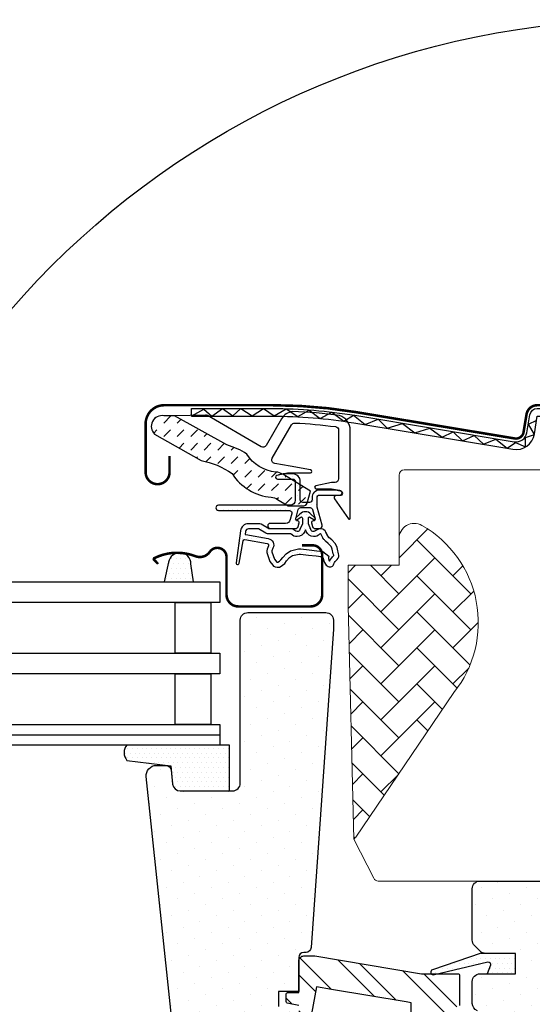
# Model space of a CAD drawing. Units: millimetres. Extents: x -1732 to 12033, y -1410 to 3347.
# Drawn here: x 10893 to 10994, y 2010 to 2204 of the extents above; entities that cross this region are included whole.
import ezdxf

# ---------------------------------------------------------------- set-up
doc = ezdxf.new("R2010")
doc.units = ezdxf.units.MM
doc.header["$LTSCALE"] = 20
doc.header["$MEASUREMENT"] = 0
doc.linetypes.add('HIDDEN', pattern=[0.375, 0.25, -0.125])
for name, color, linetype in [('KOTY POPISY', 1, 'Continuous'), ('layer3', 2, 'Continuous'), ('OKNO', 2, 'Continuous'), ('SRAFY OKNA', 8, 'Continuous')]:
    doc.layers.add(name, color=color, linetype=linetype)
pattern_1 = [(45, (-2313.113244123803, -2561.224395985062), (-0.3314563036811941, 0.9943689110435825), [0, -0.9375])]
pattern_2 = [(359.9999999999997, (-2313.113244123815, -2561.224395985052), (1.562500000000015, 3.124999999999992), [0, -3.125])]

# ---------------------------------------------------------------- blocks, each defined once
blk = doc.blocks.new('V22_GGL_66_o')
at = {"layer": 'SRAFY OKNA'}
h = blk.add_hatch(dxfattribs=at)
h.set_pattern_fill('DOTS', color=256, scale=49.99999999999999, angle=-2.727325639354966e-13)
h.set_pattern_definition(pattern_2)
edge = h.paths.add_edge_path()
edge.add_line((-31.67838379715715, -13.29360748630688), (-35.85031380615703, -17.46553749530722))
edge.add_arc((-36.91097397793794, -16.40487732352767), 1.500000000000575, 270.00000000001705, 315.000000000012, ccw=False)
edge.add_line((-36.91097397793794, -17.90487732352813), (-38.46660889654788, -17.90487732352858))
edge.add_arc((-38.46660889654697, -16.40487732352767), 1.500000000000455, 224.9999999999629, 269.99999999996504, ccw=False)
edge.add_line((-39.52726906832788, -17.46553749530722), (-46.66904755831195, -10.32375900532315))
edge.add_arc((-45.60838738653194, -9.263098833543609), 1.49999999999961, 134.9999999999874, 224.9999999999997, ccw=False)
edge.add_line((-46.66904755831195, -8.202438661763608), (-37.05239533417455, 1.414213562373789))
edge.add_arc((-38.11305550595455, 2.474873734152425), 1.499999999999932, 315.000000000012, 404.9999999999998)
edge.add_line((-37.05239533417455, 3.53553390593288), (-58.18114728447483, 24.66428585623316))
edge.add_arc((-57.12048711269483, 25.72494602801271), 1.499999999999932, 151.5000000000122, 225.000000000012, ccw=False)
edge.add_line((-58.4387127816882, 26.44068416840173), (-55.47666391748146, 31.89609952950559))
edge.add_arc((-56.79488958647391, 32.61183766989552), 1.499999999999596, 331.4999999999886, 404.9999999999998)
edge.add_line((-55.73422941469482, 33.67249784167507), (-67.17514421272165, 45.11341263970144))
edge.add_arc((-66.11448404094165, 46.17407281148144), 1.500000000000253, 134.9999999999997, 224.9999999999997, ccw=False)
edge.add_line((-67.17514421272165, 47.23473298326235), (-58.26559876977092, 56.14427842621308))
edge.add_arc((-57.20493859799183, 55.08361825443217), 1.499999999999932, 44.999999999999716, 134.9999999999874, ccw=False)
edge.add_line((-56.14427842621183, 56.14427842621171), (19.4454364826305, -19.44543648263061))
edge.add_line((19.4454364826305, -19.44543648263061), (19.4454364826305, -20.15254326381728))
edge.add_line((19.4454364826305, -20.15254326381682), (16.2634559672905, -23.33452377915592))
edge.add_line((16.2634559672905, -23.33452377915637), (17.96051224213886, -25.03158005400337))
edge.add_line((17.96051224213886, -25.03158005400428), (21.14249275747795, -21.84959953866519))
edge.add_line((21.14249275747795, -21.84959953866519), (21.84959953866462, -21.84959953866473))
edge.add_line((21.84959953866462, -21.84959953866473), (33.4461507501245, -33.44615075012462))
edge.add_line((33.4461507501245, -33.44615075012416), (33.4461507501245, -36.27457787486992))
edge.add_line((33.4461507501245, -36.27457787487037), (29.85792356450281, -39.86280506049161))
edge.add_line((29.85792356450281, -39.86280506049252), (17.3241161390705, -42.07285348059986))
edge.add_line((17.3241161390705, -42.07285348059986), (12.37436867076474, -37.1231060122941))
edge.add_line((12.37436867076474, -37.1231060122941), (3.535533905933221, -45.96194077712607))
edge.add_line((3.535533905933221, -45.96194077712607), (12.0208152801714, -54.44722215136517))
edge.add_line((12.0208152801714, -54.44722215136517), (7.212449920957511, -59.25558751057861))
edge.add_arc((6.151782331053141, -58.19485299146163), 1.500057817658674, 225.0022345396337, 314.9981923457992, ccw=False)
edge.add_line((5.091122644241182, -59.25559541311304), (-27.31201545552551, -26.85236398336428))
edge.add_arc((-28.37267562730551, -27.91302415514429), 1.500000000000253, 44.99999999999973, 115.5287793654985)
edge.add_arc((-29.66556884611884, -25.20591737395716), 1.499999999999207, 225.000000000012, 295.52877936552096, ccw=False)
edge.add_line((-30.72622901789794, -26.26657754573716), (-33.79970414071624, -23.19310242291886))
edge.add_arc((-32.73904396893624, -22.13244225113885), 1.500000000000253, 135.000000000012, 224.9999999999997, ccw=False)
edge.add_line((-33.79970414071624, -21.07178207935931), (-28.84995667241049, -16.12203461105355))
edge.add_line((-28.84995667241049, -16.12203461105355), (-31.67838379715715, -13.29360748630688))
edge = h.paths.add_edge_path()
edge.add_arc((-39.43981504456417, -56.52749629130722), 20.24138850478782, 265.2819556915231, 302.5529928614409)
edge.add_arc((-49.76849748159214, -41.6887684509984), 38.31331221068223, 303.6321335363022, 325.7627412597334)
edge.add_arc((-38.67498681110203, -49.11080329471406), 24.96657148445776, 325.5205448540942, 360.7977851117204)
edge.add_arc((-15.81659251307167, -48.59268830243582), 2.112647666240607, 355.371153765612, 397.6178415747526)
edge.add_arc((-22.35234230214348, -53.72839573718511), 10.42470297065028, 38.04997234209038, 72.05579204953847)
edge.add_line((-19.14058772437522, -43.81078188311403), (-21.47630102810774, -43.05186262597954))
edge.add_line((-21.47630102810774, -43.05186262597954), (-50.38077672595148, -65.03133668728651))
edge.add_line((-50.38077672595148, -65.03133668728651), (-52.57410361350242, -67.05617543415156))
edge.add_line((-52.57410361350242, -67.05617543415201), (-49.71159963957518, -73.12554881757569))
edge.add_line((-49.71159963957518, -73.12554881757569), (-50.90205561589312, -73.73866447018099))
edge.add_arc((-50.44418170077745, -74.62768161166696), 1.00000000000003, 117.2499999999745, 259.5486668367047)
edge.add_arc((-39.20628443345515, -17.94987966022427), 58.78108236987764, 258.7980204764504, 268.1492155304219)
at = {"layer": 'SRAFY OKNA', "linetype": 'Continuous', "lineweight": 0}
h = blk.add_hatch(dxfattribs=at)
h.set_pattern_fill('AR-HBONE', color=6, scale=1.25, angle=45.00000000000019, style=0)
h.set_pattern_definition([(90, (-2313.113244123803, -2561.224395985062), (-5.000000000000016, 4.999999999999983), [15, -5]), (180.0000000000002, (-2313.113244123803, -2556.224395984613), (-5.000000000000016, 4.999999999999983), [15, -5])])
edge = h.paths.add_edge_path(flags=0)
edge.add_line((-105.4359171410815, 28.07843527927253), (-101.7526658127449, 24.39518395093592))
edge.add_line((-101.7526658127449, 24.39518395093592), (-108.116626843424, 18.03122292025682))
edge.add_arc((-107.4095200622369, 17.32411613907016), 1, 135, 225.0000000000008)
edge.add_line((-108.1166268434231, 16.61700935788349), (-103.1668793751173, 11.66726188957773))
edge.add_line((-103.1668793751173, 11.66726188957773), (-70.02569877590395, -19.90053872700582))
edge.add_arc((-70.96515345471153, -19.55786554966517), 1, -20.03982241455008, 10.84560488137687)
edge.add_line((-69.9830156622852, -19.36970243774203), (-76.44310024762444, 14.34941045672804))
edge.add_arc((-98.30322833714354, 11.87255763311441), 21.99999999999999, 6.464306037264743, 105.2930611620881)
edge.add_arc((-103.314596797522, 30.19975562283207), 3, 105.2930611620861, 225.0000000000008)
at = {"layer": 'SRAFY OKNA'}
h = blk.add_hatch(dxfattribs=at)
h.set_pattern_fill('DOTS', color=6, scale=15, angle=45)
h.set_pattern_definition(pattern_1)
edge = h.paths.add_edge_path()
edge.add_arc((-119.783910759608, 26.30435331309956), 0.3500000000000596, 315.0000000000604, 480.8883249858327)
edge.add_line((-119.9635889981068, 26.60471264891248), (-121.0248372636111, 25.96986233390862))
edge.add_arc((-120.8708273448977, 25.71241147463792), 0.3000000000022054, 120.8883249855984, 134.9999999998311)
edge.add_line((-121.0829593792546, 25.92454350899607), (-123.2133786483632, 23.79412423988788))
edge.add_arc((-122.152718476583, 22.73346406810811), 1.500000000000253, 135.0000000000123, 225.0000000000123)
edge.add_line((-123.2133786483628, 21.67280389632788), (-122.8951805968291, 21.35460584479415))
edge.add_arc((-123.2487339874224, 21.00105245420082), 0.5000000000000844, -44.999999999999886, 45, ccw=False)
edge.add_line((-122.8951805968291, 20.64749906360748), (-123.814419412372, 19.728260248065))
edge.add_arc((-124.1679728029649, 20.08181363865788), 0.4999999999994413, 225, 315, ccw=False)
edge.add_line((-124.5215261935577, 19.728260248065), (-127.0671106058294, 22.27384466033664))
edge.add_arc((-128.1277707776094, 21.21318448855664), 1.500000000000253, 45, 135)
edge.add_line((-129.1884309493894, 22.27384466033664), (-130.4703220810738, 20.99195352865218))
edge.add_arc((-130.2581900467175, 20.7798214942955), 0.3000000000007405, 134.9999999999496, 149.1116750141826)
edge.add_line((-130.5156409059864, 20.9338314130091), (-131.1504912209907, 19.87258314750397))
edge.add_arc((-130.8501318851776, 19.69290490900562), 0.3499999999999528, 149.1116750142546, 315.0000000000168)
edge.add_line((-130.6026445117623, 19.44541753559042), (-128.4813241682027, 21.56673787914997))
edge.add_arc((-128.1277707776094, 21.21318448855664), 0.5000000000000844, 45, 135, ccw=False)
edge.add_line((-127.7742173870161, 21.56673787914997), (-125.1932776356848, 18.98579812781918))
edge.add_arc((-125.9003844168712, 18.27869134663274), 0.9999999999998472, -44.999999999999886, 45, ccw=False)
edge.add_line((-125.1932776356848, 17.5715845654463), (-135.1634832504155, 7.601378950715571))
edge.add_arc((-134.8099298598222, 7.247825560122237), 0.5000000000000844, 135, 315)
edge.add_line((-134.4563764692289, 6.894272169528904), (-124.5834638136444, 16.76718482511433))
edge.add_arc((-124.2299104230512, 16.41363143452104), 0.4999999999999513, 29.999999999997613, 134.9999999999922, ccw=False)
edge.add_line((-123.796897721159, 16.66363143452099), (-123.1863904283359, 15.60620178495992))
edge.add_arc((-124.0524158321202, 15.10620178495955), 1.000000000000058, -44.99999999997641, 30.000000000022624, ccw=False)
edge.add_line((-123.3453090509333, 14.39909500377325), (-125.4407650091011, 12.30363904560591))
edge.add_arc((-125.0872116185078, 11.9500856550128), 0.4999999999999237, 135.0000000000184, 315.0000000000184)
edge.add_line((-124.7336582279145, 11.59653226441969), (-121.1943198547074, 15.13587063762634))
edge.add_arc((-121.5478732453009, 15.48942402821951), 0.5000000000001372, 315.0000000000331, 390.0000000000131)
edge.add_line((-121.1148605434087, 15.73942402821967), (-121.5040021257951, 16.41343702025051))
edge.add_arc((-121.7638097469308, 16.26343702025077), 0.3000000000001822, 29.9999999999224, 134.9999999999227)
edge.add_line((-121.9759417812866, 16.47556905460715), (-122.0530393223148, 16.3984715135789))
edge.add_arc((-122.2651713566707, 16.61060354793466), 0.2999999999998361, 210.0000000000274, 315.00000000002257, ccw=False)
edge.add_line((-122.5249789778059, 16.46060354793462), (-123.4835224594181, 18.12084955935052))
edge.add_arc((-123.0505097575256, 18.37084955935093), 0.5000000000003948, 135.0000000000288, 210.0000000000284, ccw=False)
edge.add_line((-123.4040631481193, 18.72440294994431), (-122.1034553330642, 20.02501076499857))
edge.add_arc((-121.750127854177, 19.67317334418007), 0.4986279956289598, 59.8789305714933, 135.1210694286293, ccw=False)
edge.add_line((-121.4999019424708, 20.10447007629818), (-119.8396559310549, 19.14592659468553))
edge.add_arc((-119.989655931055, 18.88611897355042), 0.2999999999998312, -45.00000000002211, 59.99999999997391, ccw=False)
edge.add_line((-119.7775238966992, 18.67398693919449), (-119.854621437727, 18.5968893981667))
edge.add_arc((-119.6424894033707, 18.38475736381049), 0.3000000000004215, 135.0000000000144, 240.0000000000171)
edge.add_line((-119.7924894033708, 18.12494974267474), (-119.1184764113395, 17.73580816028834))
edge.add_arc((-118.8684764113399, 18.16882086218047), 0.4999999999997536, 240.0000000000288, 315.0000000000201)
edge.add_line((-118.5149230207467, 17.8152674715875), (-117.8849137805878, 18.44527671174546))
edge.add_arc((-118.2384671711813, 18.79883010233888), 0.5000000000002326, 315.0000000000037, 419.9999999999984)
edge.add_line((-117.9884671711811, 19.23184280423129), (-121.1722920865254, 21.07002497615804))
edge.add_arc((-120.9222920865234, 21.50303767805425), 0.5000000000044824, 225.000000000025, 240.0000000000258, ccw=False)
edge.add_line((-121.2758454771197, 21.14948428745765), (-122.5062718671766, 22.37991067751454))
edge.add_arc((-122.1527184765832, 22.73346406810788), 0.5000000000000844, 135, 225, ccw=False)
edge.add_line((-122.5062718671766, 23.08701745870121), (-119.5364233861924, 26.05686593968449))
at = {"layer": 'SRAFY OKNA', "linetype": 'HIDDEN'}
h = blk.add_hatch(dxfattribs=at)
h.set_pattern_fill('DASH', color=6, scale=15, angle=89.99999999999999, style=0)
h.set_pattern_definition([(90, (-1858.882800938653, -35.83557056000245), (-1.874999999999999, 1.875000000000001), [1.875, -1.875])])
edge = h.paths.add_edge_path()
edge.add_arc((-153.9771229948562, 10.72410386562779), 2.097745356168826, 124.5200694454388, 271.2151060722011)
edge.add_line((-153.9326381816049, 8.626830235240504), (-143.7878331524234, 11.3970208298374))
edge.add_arc((-135.3965621107876, -0.410617066786493), 14.48563917788873, 99.02242922907811, 125.4000630648012, ccw=False)
edge.add_arc((-135.5365553184812, 23.95624599519699), 10.28380853694606, 258.0368125110159, 309.9280408115974)
edge.add_arc((-127.0596209174789, 13.72944644791231), 2.999999999996275, 103.3060297854596, 128.7196028761001, ccw=False)
edge.add_line((-127.7500773761135, 16.64891041903911), (-125.3669357277163, 17.2125260550747))
edge.add_line((-125.3669357277163, 17.2125260550747), (-123.2249697234515, 19.37018478137952))
edge.add_arc((-123.8607208589995, 19.88369309139342), 0.8172333147907818, 321.0715287610998, 383.9284712330293)
edge.add_line((-123.1137266875971, 20.21515952814798), (-124.3341919919194, 22.33231250023664))
edge.add_line((-124.3341919919194, 22.33231250023664), (-130.4901820483951, 20.87641404223086))
edge.add_arc((-129.7997255897561, 17.95695007110535), 2.999999999996048, 103.3060297855476, 131.5087180688683)
edge.add_arc((-136.6486403940587, 26.10939580949913), 7.648918890039587, 257.3167404428997, 309.455379140035, ccw=False)
edge.add_arc((-135.7021082131866, 5.332374531949251), 13.57121960044932, 101.15670979736, 119.2863642338504)
edge.add_line((-142.3408081360458, 17.16899840777842), (-153.7092483608035, 13.90915063005423))
edge.add_line((-153.7092483608035, 13.90915063005423), (-155.1659045380152, 12.45249445284253))
at = {"layer": 'SRAFY OKNA'}
h = blk.add_hatch(dxfattribs=at)
h.set_pattern_fill('DOTS', color=6, scale=15, angle=45)
h.set_pattern_definition(pattern_1)
edge = h.paths.add_edge_path(flags=16)
edge.add_arc((-115.8836747201851, 17.83390922629884), 0.3103263485697567, 225.642842772556, 285.64284277255604, ccw=False)
edge.add_line((-116.1006328388535, 17.61202723658243), (-116.8233710343593, 17.85816206634536))
edge.add_arc((-116.8878463984239, 17.66883978179109), 0.2000000000002913, 71.19327403897957, 180.8862255005965)
edge.add_arc((-118.6876310820422, 17.64099929672058), 1.599999999998515, -44.999999999999375, 0.8862255005093971, ccw=False)
edge.add_line((-117.5562602321447, 16.50962844682317), (-117.5771596275913, 16.48872905137659))
edge.add_arc((-118.7085304774896, 17.62009990127456), 1.599999999999509, 247.1777164209924, 315.0000000000081, ccw=False)
edge.add_line((-119.3291290212214, 16.14536011150949), (-119.6663008266542, 16.28724841810526))
edge.add_line((-119.6663008266542, 16.28724841810526), (-119.5244125200584, 15.950076612673))
edge.add_arc((-120.9991523098238, 15.32947806894093), 1.599999999999903, -45.000000000005286, 22.82228357901039, ccw=False)
edge.add_line((-119.8677814599255, 14.19810721904241), (-119.8886808553711, 14.17720782359675))
edge.add_arc((-121.02005170527, 15.30857867349611), 1.600000000000911, 269.11377449947906, 314.9999999999874, ccw=False)
edge.add_arc((-121.0478921903402, 13.50879398987734), 0.199999999998446, 89.11377449959791, 140.0939955781969)
edge.add_line((-121.2013117754691, 13.63709999479624), (-124.1368765753646, 10.69186657272576))
edge.add_arc((-125.0576254673082, 11.60959282711336), 1.300000000002983, 284.99999999997607, 315.0941999239216, ccw=False)
edge.add_line((-124.7211607086747, 10.35388925293455), (-126.3162922318575, 9.926475049476267))
edge.add_line((-126.3162922318575, 9.926475049476267), (-127.7200011285672, 8.522766152766962))
edge.add_arc((-127.2957370598551, 8.098502084054735), 0.6000000000003267, 134.9999999999908, 217.2222698617707)
edge.add_line((-127.7735139763477, 7.73555688424176), (-127.400523060443, 7.24455590180014))
edge.add_arc((-126.5507410201262, 6.260751813597021), 1.300000000003931, 125.00000000014259, 130.819522055485, ccw=False)
edge.add_line((-127.2963903873874, 7.325649471174074), (-123.61666019619, 9.90222428962852))
edge.add_arc((-122.8710108289334, 8.837326632053585), 1.299999999999498, 16.570270610058174, 125.00000000002629, ccw=False)
edge.add_arc((-119.9618801350918, 9.702932785544547), 1.735179633368677, 196.5702706100544, 220.1038252540658)
edge.add_line((-121.2890815488086, 8.58517397100286), (-119.9134438494061, 7.911689587705951))
edge.add_line((-119.9134438494061, 7.911689587705951), (-119.1810988253815, 7.839424991197575))
edge.add_line((-119.1810988253815, 7.839424991197575), (-119.1528993868028, 7.849529884131243))
edge.add_line((-119.1528993868028, 7.849529884131243), (-119.0879167211401, 7.894122421208067))
edge.add_line((-119.0879167211401, 7.894122421208067), (-119.006054299573, 7.998403781981324))
edge.add_line((-119.006054299573, 7.998403781981324), (-118.9173785352446, 8.368326644530043))
edge.add_line((-118.9173785352446, 8.368326644530043), (-118.8825010380547, 8.704022990524663))
edge.add_line((-118.8825010380547, 8.704022990524663), (-118.9756105607376, 9.279306464107776))
edge.add_line((-118.9756105607376, 9.279306464107776), (-119.0323149734159, 10.29005314568121))
edge.add_line((-119.0323149734159, 10.29005314568121), (-118.8079438389755, 11.3287019516024))
edge.add_line((-118.8079438389755, 11.3287019516024), (-117.9609860748265, 12.68475567420273))
edge.add_line((-117.9609860748265, 12.68475567420273), (-117.6416048496499, 12.99863904116319))
edge.add_line((-117.6416048496499, 12.99863904116319), (-116.3649787731824, 14.00239074394676))
edge.add_line((-116.3649787731824, 14.00239074394676), (-115.1812562103578, 14.99318977216672))
edge.add_line((-115.1812562103578, 14.99318977216672), (-114.2220090285573, 15.73091662860952))
edge.add_line((-114.2220090285573, 15.73091662860952), (-112.793017063987, 15.89902279015269))
edge.add_arc((-111.9083469470202, 16.26065076206357), 0.955727997875108, 202.2333470491549, 267.0403696939421)
edge.add_arc((-108.6017167937338, 16.49632468313362), 3.560755763907095, 177.6982997641913, 199.5259900681278, ccw=False)
edge.add_arc((-112.2266587049109, 16.6420251328162), 0.06711309817239193, 357.6982997645613, 422.2296450085864)
edge.add_arc((-106.293640921015, 27.90912131039797), 12.66662776219157, 236.6492942711016, 242.2296450080847, ccw=False)
edge.add_line((-113.2572750453787, 17.32841912916638), (-113.7810894501267, 17.53408462382276))
edge.add_line((-113.7810894501267, 17.53408462382276), (-114.5838864229731, 17.57759551414892))
edge.add_line((-114.5838864229731, 17.57759551414892), (-115.323445074288, 17.5089452268985))
edge.add_line((-115.323445074288, 17.5089452268985), (-115.3324951098803, 17.50905961857598))
edge.add_arc((-115.4778340137695, 17.76830674651603), 0.2972077898186449, 239.2758248003359, 299.2758248003355, ccw=False)
edge.add_line((-115.6296791604791, 17.51281599961976), (-115.7335915343651, 17.51412944315962))
edge.add_line((-115.7335915343651, 17.51412944315962), (-115.7999983397826, 17.53507698911653))
edge = h.paths.add_edge_path()
edge.add_arc((-115.455879198205, 19.5052500821199), 0.9999999999986816, 251.1932740388695, 275.3033417208792, ccw=False)
edge.add_line((-115.7782560185292, 18.5586386593518), (-116.5009942140346, 18.80477348911427))
edge.add_arc((-116.8878463984246, 17.66883978179077), 1.200000000000438, 71.19327403885005, 180.8862255005029)
edge.add_arc((-118.6876310820439, 17.64099929671998), 0.5999999999994949, -44.99999999992991, 0.8862255005764723, ccw=False)
edge.add_line((-118.2633670133318, 17.21673522800893), (-118.284266408778, 17.19583583256326))
edge.add_arc((-118.7085304774894, 17.6200999012749), 0.5999999999994186, 247.1777164209754, 314.99999999998346, ccw=False)
edge.add_line((-118.9412549313888, 17.06707248011344), (-120.1093337577418, 17.5586222596944))
edge.add_line((-120.1093337577418, 17.5586222596944), (-120.8956813062614, 18.34123686843395))
edge.add_arc((-120.7671263066951, 18.49444787354272), 0.1999999999998389, 103.87531210009382, 230.000943288664, ccw=False)
edge.add_line((-120.8150882572718, 18.68861185397373), (-119.9163765318676, 18.86801449879385))
edge.add_arc((-119.9643384824444, 19.06217847922495), 0.1999999999999474, 283.8753121001193, 459.0138563401632)
edge.add_line((-119.9956731468014, 19.25970857518405), (-121.0956988671273, 19.24802592160995))
edge.add_arc((-121.1274136692921, 17.74836123531443), 1.499999999999398, 88.78849351618076, 134.9999993131563)
edge.add_arc((-121.1274136438621, 17.7483612607434), 1.50000000000013, 135.000000686831, 181.2115064838074)
edge.add_line((-122.6270783301584, 17.71664645857891), (-122.6387609837325, 16.61662073825255))
edge.add_arc((-122.4412308877736, 16.58528607389555), 0.1999999999997283, 170.9861436598229, 346.1246878998685)
edge.add_line((-122.2470669073427, 16.53732412331874), (-122.0676642625226, 17.43603584872426))
edge.add_arc((-121.8735002820916, 17.38807389814699), 0.1999999999999659, 39.99905671117591, 166.1246878997489, ccw=False)
edge.add_line((-121.7202892769824, 17.51662889771296), (-120.9376746682428, 16.73028134919286))
edge.add_line((-120.9376746682428, 16.73028134919286), (-120.4461248886614, 15.56220252284038))
edge.add_arc((-120.9991523098237, 15.32947806894137), 0.5999999999999712, -45.000000000052125, 22.822283578956217, ccw=False)
edge.add_line((-120.5748882411121, 14.90521400022908), (-120.5957876365578, 14.88431460478341))
edge.add_arc((-121.0200517052699, 15.30857867349505), 0.5999999999999398, 269.1137744995273, 315.0000000000335, ccw=False)
edge.add_arc((-121.0478921903396, 13.50879398987555), 1.200000000000135, 89.11377449949768, 137.1348182381519)
edge.add_line((-121.9274399096244, 14.32512468849063), (-124.8451449537815, 11.39780984532945))
edge.add_arc((-125.0576254673054, 11.60959282711091), 0.2999999999993555, 284.99999999981384, 315.0941999237482, ccw=False)
edge.add_line((-124.9799797537758, 11.31981507922455), (-126.6009931814701, 10.88546584035385))
edge.add_arc((-126.3680560408781, 10.01613259669354), 0.9000000000000825, 104.9999999999846, 134.9999999999848)
edge.add_line((-127.0044521439459, 10.65252869976166), (-128.4271079097539, 9.22987293395363))
edge.add_arc((-127.2957370598555, 8.098502084054765), 1.600000000000203, 134.9999999999876, 217.22226986178)
edge.add_line((-128.5698088371682, 7.130648217887028), (-124.7463454018971, 2.097484612567769))
edge.add_arc((-124.4991487195857, 2.267466377042701), 0.299999999999634, 214.5138810646166, 400.1550346420613)
edge.add_line((-124.2698580162664, 2.460923797089436), (-126.7969179331335, 6.089296491415098))
edge.add_arc((-126.5507410201314, 6.260751813597941), 0.3000000000001354, 124.99999999997209, 214.8561303753803, ccw=False)
edge.add_line((-126.7228139510366, 6.506497426884835), (-123.0430837598383, 9.083072245338826))
edge.add_arc((-122.871010828933, 8.837326632052502), 0.2999999999996708, 16.57027061010001, 125.00000000003439, ccw=False)
edge.add_arc((-119.9618801350926, 9.702932785542291), 2.735179633367028, 196.5702706100347, 224.9999999999695)
edge.add_line((-121.8959442016107, 7.768868719026159), (-120.1911494776136, 6.934235716573767))
edge.add_line((-120.1911494776136, 6.934235716573767), (-119.2792975253337, 6.84425816330986))
edge.add_arc((-119.1810988253837, 7.839424991197094), 0.99999999999951, 264.3645469723085, 289.7144639692113)
edge.add_line((-118.8437659092219, 6.898039574020459), (-118.693767055031, 6.951789664028183))
edge.add_line((-118.693767055031, 6.951789664028183), (-118.3958675774616, 7.156214849778735))
edge.add_line((-118.3958675774616, 7.156214849778735), (-118.0810869657157, 7.557201650672596))
edge.add_line((-118.0810869657157, 7.557201650672596), (-118.0544680307507, 7.678256368868006))
edge.add_line((-118.0544680307507, 7.678256368868006), (-117.9295497947119, 8.199369570543695))
edge.add_line((-117.9295497947119, 8.199369570543695), (-117.8741351917447, 8.73273581610556))
edge.add_line((-117.8741351917447, 8.73273581610556), (-117.9801075435316, 9.387493147934492))
edge.add_line((-117.9801075435316, 9.387493147934492), (-118.0263112178081, 10.21106592201204))
edge.add_line((-118.0263112178081, 10.21106592201204), (-117.8673386293517, 10.94697470808296))
edge.add_line((-117.8673386293517, 10.94697470808296), (-117.1755694792691, 12.05455783779371))
edge.add_line((-117.1755694792691, 12.05455783779371), (-116.9800781736521, 12.24668393783077))
edge.add_line((-116.9800781736521, 12.24668393783077), (-115.7348638401113, 13.22573804824196))
edge.add_line((-115.7348638401113, 13.22573804824196), (-114.5552485334229, 14.21309922242699))
edge.add_line((-114.5552485334229, 14.21309922242699), (-113.8311181553622, 14.77000513531084))
edge.add_line((-113.8311181553622, 14.77000513531084), (-113.2506459801439, 14.83829169792125))
edge.add_arc((-111.90834694702, 16.26065076206235), 1.955727997874343, 226.6587296290773, 285.3051319869693)
edge.add_arc((-111.7050534168986, 15.14111192053055), 0.8282236965544204, 292.2001981813203, 387.5680823428249)
edge.add_arc((-108.6017167937328, 16.49632468312841), 2.560755763908632, 177.6982997641067, 202.3051848274866, ccw=False)
edge.add_arc((-112.2266587049111, 16.642025132817), 1.067113098172275, 357.6982997640978, 422.2296450080667)
edge.add_arc((-106.2936409210111, 27.90912131040724), 11.66662776220109, 236.1472532893828, 242.2296450080909, ccw=False)
edge.add_line((-112.7926570983041, 18.22031374347489), (-113.5658313732229, 18.52388552054845))
edge.add_line((-113.5658313732229, 18.52388552054845), (-114.603144344987, 18.58010697189366))
edge.add_line((-114.603144344987, 18.58010697189366), (-115.3634505362365, 18.5095307730553))
edge.add_line((-115.3634505362365, 18.5095307730553), (-115.5734459239688, 18.51218509683895))
edge.add_line((-115.5734459239688, 18.51218509683895), (-116.5009942140346, 18.80477348911427))
h = blk.add_hatch(dxfattribs=at)
h.set_pattern_fill('DOTS', color=256, scale=49.99999999999999, angle=-2.727325639354966e-13)
h.set_pattern_definition(pattern_2)
h.paths.add_polyline_path([(-101.9958109797063, 6.39498158113156), (-103.23758644968, 7.636757051104723, 0.4142135623730951), (-105.35890679324, 7.636757051104723), (-116.177640545393, -3.181976701048825, 0.4142135623730951), (-116.177640545394, -5.303297044608371), (-93.55022354742425, -27.93071404257762, -0.4142135623730951), (-93.55022354742425, -30.05203438613717), (-93.98797404397385, -30.48978488268767, -0.09129588885371702), (-93.9890113184257, -30.49082215713952), (-100.8356786268179, -37.33748946553169, -0.383864035035492), (-102.8403193851728, -37.44254823593656), (-104.9980894617794, -35.69522048059343, 0.3838640350354399), (-106.3345166340169, -35.76525966086456), (-107.6822001625661, -37.11294318941418, 0.4452286853085448), (-107.5266273822918, -40.08144867470082), (-66.38628102814357, -73.39624427240278, 0.3838640350354074), (-64.38164026978859, -73.29118550199792), (-49.21462836703188, -58.1241735992412, 0.4134392051253736), (-49.21182711604536, -56.00566192451379), (-54.44722225673115, -50.77026678382754), (-57.27564567255479, -53.59869019965072), (-59.32625533799558, -51.54808053420993), (-56.49783192217285, -48.71965711838584), (-60.74047250392607, -44.47701653663489, -0.0008565244616485317), (-60.74289096706809, -44.47459065564499), (-61.2354436472034, -43.98203797550968, -0.4142135623730951), (-61.2354436472034, -42.5678244131368), (-60.93063979138617, -42.26302055731867, 0.3939104756149599), (-60.88303699234996, -40.8998547471424)])
h = blk.add_hatch(dxfattribs=at)
h.set_pattern_fill('DOTS', color=6, scale=15, angle=45)
h.set_pattern_definition([(45, (-2200.100886114833, -2862.316420404347), (-0.3314563036811941, 0.9943689110435825), [0, -0.9375])])
h.paths.add_polyline_path([(-128.000585461883, -6.519640454038381), (-130.839479138036, -4.351829056012775, 0.3463587879836457), (-133.5436030617325, -4.029762546141228, 0.01866352347946153), (-134.1053295037696, -4.521076531414565, 0.3431236915644655), (-134.1614768180548, -7.2236769822116), (-132.0716175222256, -10.59067251438091)])
h = blk.add_hatch(dxfattribs=at)
h.set_pattern_fill('DOTS', color=6, scale=15, angle=45)
h.set_pattern_definition(pattern_1)
h.paths.add_polyline_path([(-28.84996084455588, -16.12203758701571), (-31.67838796930118, -13.29361046226904), (-36.47346661381152, -18.08868910677938), (-40.9634998797369, -27.12417408093188, 0.8497457328402376), (-40.16218498078115, -27.70023507056339), (-33.89947195156219, -17.57820762060146), (-32.79067088130842, -20.06274762376825)])
h = blk.add_hatch(dxfattribs=at)
h.set_pattern_fill('DOTS', color=6, scale=15, angle=45)
h.set_pattern_definition(pattern_1)
h.paths.add_polyline_path([(-100.3494982401321, -24.12338701748786), (-114.6088235617053, -38.38271233906153, 0.3764358631336695), (-112.469192779794, -40.50314981956535), (-105.6323374925569, -35.16996492876615), (-102.8403193851727, -37.44254823593792, 0.3838640350355243), (-100.8356786268178, -37.33748946553214), (-93.98797404397465, -30.48978488268858, 0.3075619865544115), (-93.98794421947423, -30.48523256671297)])
h = blk.add_hatch(dxfattribs=at)
h.set_pattern_fill('ANSI32', color=6, scale=20, angle=-45.00000000000001, style=0)
h.set_pattern_definition([(360, (-1681.311114054221, 281.982996523087), (2.220446049250313e-15, 7.5), []), (360, (-1678.811114058416, 279.482996527282), (2.220446049250313e-15, 7.5), [])])
h.paths.add_polyline_path([(-31.58073881599421, -31.56320983464002, 0.463654305034822), (-31.54281766835174, -31.10684314477749), (-33.09259735953083, -29.5570634535984), (-32.24406922210665, -28.70853531617468, 0.4142135623730951), (-32.24406922210665, -28.28427124746258), (-36.41599923110743, -24.1123412384618, 0.4142135623730951), (-36.84026329981907, -24.1123412384618), (-39.73057183198989, -27.00264977063262), (-40.04154998844615, -27.5052641202451, -0.3536754642647995), (-40.57148310505909, -27.84356104370227), (-41.93143212436235, -29.20351006300507), (-59.19556812553719, -41.51789859587416), (-60.74072957660564, -43.06306004694261, 0.4141070640337238), (-60.74072957660519, -44.47675946395611), (-56.35641046056799, -48.8610785799915), (-57.91204537917838, -50.41671349860144, 0.4142135623730951), (-57.91204537917838, -50.84097756731398), (-56.87489770188631, -51.87812524460605, 0.3590366865767069), (-56.49500779648906, -51.91470448201653), (-54.58864350760132, -50.62884553295726), (-48.86107857999059, -56.3564104605689, -0.4142135623730617), (-48.86107857999059, -57.77062402294132), (-51.47737367038098, -60.38691911333171, 0.4142135623730951), (-51.47737367038098, -60.81118318204381), (-51.25348384493509, -61.03507300749015), (-46.53182615472497, -57.44464106839996), (-54.68270980134685, -45.58503177090597), (-52.24073522748813, -43.84318823539206), (-40.15266075420186, -35.22084850937472), (-39.329602529147, -34.63376678296709), (-34.80299126143473, -39.16037805067981, 0.3639702342661774), (-33.52230804389683, -39.27242331378193), (-30.73094119667485, -37.31788720544864), (-26.39922555155408, -43.39072856628354, 0.4231880360777825), (-25.97340269963388, -43.45531828033063), (-23.56462425198924, -41.62364058574713, 0.3333828078900729), (-23.46613832045296, -41.27732960012281), (-25.85511931290102, -35.05382134094452, 0.4850348129676003), (-26.30511531192815, -34.91409386922169), (-27.15290039756383, -35.4967604155654), (-28.77671472765996, -33.87294608546927, 0.3615015149381778), (-29.15876863309359, -33.83784026323838), (-33.98211073835864, -37.15283144900923), (-36.2448524381557, -34.89008974921262)])
at = {"layer": 'layer3', "color": 6}
blk.add_line((-151.2855178614677, 16.22808168119218), (-152.3461780332477, 17.28874185297218), dxfattribs=at)
at = {"layer": 'layer3', "color": 23}
for p, q in [((-223.375032176828, -101.8940871689847), (-124.3093721325931, -2.828427124748941)), ((-124.3093721325931, -2.828427124748941), (-121.4809450078442, -5.656854249497883)), ((-121.4809450078442, -5.656854249497883), (-220.5466050520799, -104.7225142937327)), ((-213.4755372402169, -111.7935821055962), (-114.4098771959812, -12.72792206136091)), ((-114.4098771959812, -12.72792206136091), (-111.5814500712327, -15.5563491861094)), ((-111.5814500712327, -15.5563491861094), (-210.6471101154675, -114.6220092303452)), ((-203.5760423036054, -121.6930770422073), (-104.5103822593696, -22.62741699797243)), ((-104.5103822593696, -22.62741699797243), (-101.6819551346262, -25.45584412271592)), ((-202.161828741233, -123.1072906045797), (-103.0961686969981, -24.04163056034395)), ((-103.0961686969981, -24.04163056034395), (-101.6819551346262, -25.45584412271592)), ((-101.6819551346262, -25.45584412271592), (-200.7476151788615, -124.5215041669512)), ((-101.6819551346262, -25.45584412271592), (-200.7476151788615, -124.5215041669512))]:
    blk.add_line(p, q, dxfattribs=at)
at = {"layer": 'layer3', "color": 4, "const_width": 0.5}
for points in [[(-148.7752887882566, 7.636734289775177), (-146.5479024275187, 5.409347929037267, -0.9999999999999999), (-149.8713042990962, 2.08594605746066), (-156.5888187203682, 8.803460478732632, -0.414213562373095), (-156.5888187203677, 13.96533998139466), (-141.5627996201538, 28.99135908160906, -0.04106026024394736), (-129.0572724302438, 39.59587268849873), (-103.2533087060046, 58.06626636596002, 0.414213562373095), (-102.9066580940521, 60.15907150577414), (-104.9695049107131, 63.04096050907856, -0.3669129506232697), (-104.7415078681652, 65.81265083359767), (-97.31763802029445, 73.23652068146794, -0.1539147210598173), (-96.17070202272726, 73.83357777089304), (-82.73704563498859, 76.2047156995277, -0.2114984417869054), (-81.05186988950936, 75.60645968081235), (-61.09404792112491, 55.64928473234204, 0.414213562373095), (-59.67983435875158, 55.64928473234204), (-51.05313162827588, 64.27598746281774, 0.414213562373095), (-51.05313162827633, 65.69020102519107), (-59.53841300251452, 74.17548239942926, 0.6681786379192698), (-60.73338774934518, 73.68050765259886), (-60.73338774934518, 67.7473078063772)], [(-118.0161211868303, 13.64716639285643), (-116.5312023495649, 15.13208308906314, -0.4142096944575189), (-113.8441879746697, 15.1320988941311), (-108.3287512797688, 9.616662199230177, -0.4142088183797237), (-108.3287249379887, 6.363994970469776), (-118.3696636866785, -3.676943778219993, -0.4142107160120448), (-121.6223730622869, -3.676959583287953), (-126.8549452295042, 1.555651156726071, 0.7342406711809452), (-129.8995664911708, -0.03435044078605642, -0.3457293580598684), (-131.2910658444503, -2.65212583510629, 0.2111750625719372), (-136.7320392147853, -8.634134889980487, 0.5073535467985136), (-136.5452230620112, -8.897375927305347), (-135.4095620308904, -8.91392954903813)]]:
    blk.add_lwpolyline(points, format="xyb", dxfattribs=at)
at = {"layer": 'layer3', "color": 6}
for points in [[(-152.3461780332477, 17.28874185297218), (-141.1031802123821, 28.53173967383782, -0.04106026024397072), (-128.6789389491992, 39.06732394228811), (-102.8749752249673, 57.53771761974349, 0.4142135623730646), (-102.378109347836, 60.53740498681054), (-104.440956164497, 63.41929399011588, -0.3669129506232964), (-104.2818884603935, 65.35303142582643), (-96.85801861252321, 72.7769012736967, -0.1539147210598067), (-96.05783070724374, 73.19345273143563), (-82.76292604157925, 75.53770312993902)], [(-151.2855178614677, 16.22808168119218), (-140.0425200406025, 27.47107950205782, -0.04106026024397096), (-127.8058616852682, 37.84759606640409), (-102.0018979610363, 56.31798974386038, 0.4142135623730723), (-101.1583814719529, 61.41048225074201), (-103.2212282886135, 64.29237125404734), (-95.79735844074321, 71.71624110191715), (-82.50245377507918, 74.06049150042054)], [(-131.1132984545575, 20.22461296285064), (-130.0851576952705, 21.69830913116994), (-126.8927868016613, 24.89068002477916, 0.9170945419438578), (-127.2774205154087, 25.34825887422221), (-130.5960738578328, 23.01607189435845), (-133.1279555393235, 21.23677691934927, -0.5211092778615642), (-134.2065848231919, 21.62832418217431), (-136.1651868359763, 28.93794802167713, -0.2813417535916516), (-135.961286929416, 29.63886964602671, -0.02078396085518463), (-129.8125458088466, 34.79312253511898, -0.3768241559341426), (-128.8905615619728, 34.73342360592733), (-122.137953906341, 27.98081595029589, -0.4141862015248544), (-122.137911061564, 26.99090490128174), (-122.6329679441728, 26.49584801867286), (-124.3354032514089, 23.86698777415268, 0.8087279096676343), (-123.9205230342973, 23.45210755704102), (-121.750181128687, 25.61306120318795), (-120.4229029750054, 26.54244755754689, -0.9163607266359151), (-119.7323902195171, 25.71947145896593), (-120.1566403966276, 25.29522128185545, 0.6068996509202542), (-119.9432087557684, 24.61851148216419), (-115.2013193795096, 23.78233871831253, 0.733340344540344), (-115.0251983701532, 24.12069398097765), (-127.2642427826563, 36.35973839348071, 0.3277889801167448), (-130.7750469870575, 36.89725687680266, 0.02347017362418509), (-137.8796607115796, 30.93487119998235, 0.2314904604017927), (-138.388190672983, 28.34778093563182), (-136.8340869054996, 22.54778178468177, -0.4142103135096513), (-137.3290787944516, 21.69044347556701), (-149.1373804004293, 18.52643090218498, 0.1316433279654379), (-149.4511446289121, 18.34529025610527), (-153.7092483608035, 13.90915063005423)], [(-115.3634505362365, 18.5095307730553, -0.1055898260710281), (-115.7782560185292, 18.5586386593518), (-116.5009942140346, 18.80477348911427, 0.5188654248462075), (-118.0877028541713, 17.65027945841075, -0.2029353678368259), (-118.2633670133318, 17.21673522800893), (-118.284266408778, 17.19583583256326, -0.3048829672885948), (-118.9412549313888, 17.06707248011344), (-120.1093337577418, 17.5586222596944), (-120.8956813062614, 18.34123686843395, -0.6135550622954156), (-120.8150882572718, 18.68861185397373), (-119.9163765318676, 18.86801449879385, 0.9584509069845736), (-119.9956731468014, 19.25970857518405), (-121.0956988671273, 19.24802592160995, 0.2044135484478197), (-122.1880738283567, 18.80902141980869, 0.2044135484478224), (-122.6270783301584, 17.71664645857891), (-122.6387609837325, 16.61662073825255, 0.9584509069845775), (-122.2470669073427, 16.53732412331874), (-122.0676642625226, 17.43603584872426, -0.6135550622954156), (-121.7202892769824, 17.51662889771296), (-120.9376746682428, 16.73028134919286), (-120.4461248886614, 15.56220252284038, -0.3048829672885949), (-120.5748882411121, 14.90521400022908), (-120.5957876365578, 14.88431460478341, -0.2029353678368261), (-121.0293318669596, 14.70865044562197, 0.2126525326579159), (-121.9274399096244, 14.32512468849063), (-124.8451449537815, 11.39780984532945, -0.1320706689826193), (-124.9799797537758, 11.31981507922455), (-126.6009931814701, 10.88546584035385, 0.1316524975873965), (-127.0044521439459, 10.65252869976166), (-128.4271079097539, 9.22987293395363, 0.3749904890619982), (-128.5698088371682, 7.130648217887028), (-124.7463454018971, 2.097484612567769, 1.050481097581479), (-124.2698580162664, 2.460923797089436), (-126.7969179331335, 6.089296491415098, -0.413478298986568), (-126.7228139510366, 6.506497426884835), (-123.0430837598383, 9.083072245338826, -0.5118895519336677), (-122.5834696242687, 8.922883955643101, 0.1246883179341403), (-121.8959442016107, 7.768868719026159), (-120.1911494776136, 6.934235716573767), (-119.2792975253337, 6.84425816330986, 0.1110631848959765), (-118.8437659092219, 6.898039574020459), (-118.693767055031, 6.951789664028183), (-118.3958675774616, 7.156214849778735), (-118.0810869657157, 7.557201650672596), (-118.0544680307507, 7.678256368868006), (-117.9295497947119, 8.199369570543695), (-117.8741351917447, 8.73273581610556), (-117.9801075435316, 9.387493147934492), (-118.0263112178081, 10.21106592201204, -0.07840185326509748), (-118.0263112178086, 10.21106592201113, 0.0784018532651149), (-118.0263112178081, 10.21106592201204), (-117.8673386293517, 10.94697470808296), (-117.1755694792691, 12.05455783779371), (-116.9800781736521, 12.24668393783077), (-115.7348638401113, 13.22573804824196), (-114.5552485334229, 14.21309922242699), (-113.8311181553622, 14.77000513531084), (-113.2506459801439, 14.83829169792125, 0.2616288923510715), (-111.3921140713387, 14.37428504467471, 0.4419278653364794), (-110.9708649723279, 15.52441574179147, -0.1077822750964913), (-111.160406549558, 16.59916833060515, 0.2892561185413259), (-111.7294598802832, 17.58623045639843, -0.02654567317450756), (-112.7926570983041, 18.22031374347489), (-113.5658313732229, 18.52388552054845), (-114.603144344987, 18.58010697189366), (-115.3634505362365, 18.5095307730553), (-115.5734459239688, 18.51218509683895), (-116.5009942140346, 18.80477348911427)], [(-128.000585461883, -6.519640454038381), (-130.8394791380356, -4.351829056012775, 0.929960549381573), (-134.1614768180548, -7.2236769822116), (-132.0716175222256, -10.59067251438091)], [(-36.45680292105317, -18.0551560488675), (-40.9634998797369, -27.12417408093188, 0.8497457328402376), (-40.16218498078115, -27.70023507056339), (-34.36005450070797, -18.32261809952251, -0.5578057302502779), (-33.5167482867646, -18.43579360320791), (-32.79067088130842, -20.06274762376825), (-28.84996084455588, -16.12203758701571), (-31.67838796930118, -13.29361046226904), (-36.47346661381107, -18.08868910677893)], [(-54.58864350760132, -50.62884553295771), (-56.49500779648906, -51.91470448201653, -0.3590366865767069), (-56.87489770188631, -51.87812524460605), (-57.91204537917838, -50.84097756731398, -0.414213562373095), (-57.91204537917838, -50.41671349860144), (-56.35641046056799, -48.8610785799915), (-60.74047250392641, -44.47701653663489, -0.4143200687329355), (-60.74047250392459, -43.06280297426156), (-59.19556812553719, -41.51789859587416), (-41.93143212436235, -29.20351006300507), (-36.84026329981907, -24.1123412384618, -0.414213562373095), (-36.41599923110743, -24.1123412384618), (-32.24406922210665, -28.28427124746258, -0.414213562373095)]]:
    blk.add_lwpolyline(points, format="xyb", dxfattribs=at)
for points in [[(-151.2634588120395, 16.32414795429258), (-150.5663470018794, 18.92746375559409), (-148.4460004931557, 19.0879062055842), (-148.0172724031249, 21.61078258699263), (-145.5614922064847, 22.02611455984652), (-145.4464357818501, 24.16553174605497), (-142.8791056211921, 24.6969727866076), (-142.3350002543411, 27.2692381681004), (-139.8145901403409, 27.75679856445231), (-139.1423089370214, 30.38272693160934), (-136.4645794710073, 30.94700315159162), (-135.7583709674504, 33.41642125892349), (-133.0868820996325, 33.79206898808889), (-132.3135181543871, 36.32671916524441), (-129.3963037688636, 36.69144099467076), (-128.8790054368951, 38.87483052385005), (-125.9435902094961, 39.20902777454603), (-124.8845968262926, 41.76085454237045), (-122.3888604367817, 41.777625795326), (-120.9251231254088, 44.56545029174686), (-117.9539257371866, 44.9448209819443), (-116.5183424891234, 47.70449141505787), (-113.5321221931135, 48.17798071286279), (-112.721885465638, 50.44481544881864), (-110.1919282933936, 50.45952461770366), (-109.2957830905339, 52.84698350395365), (-106.8147257206879, 52.9233273894024), (-105.7675108603712, 55.35787512569323), (-102.978303988386, 55.64988044639313), (-102.5987901554981, 57.61536872740862), (-100.6189328436089, 58.37261452917846), (-101.9149055559492, 59.66858724151871), (-101.1086866230767, 61.35509311037185), (-103.3089415707359, 61.94240950242602), (-102.7471950637268, 63.67787588162992)], [(-34.80299126143473, -39.16037805067981), (-39.329602529147, -34.63376678296709), (-40.15266075420186, -35.22084850937472), (-52.24073522748813, -43.84318823539206), (-54.68270980134685, -45.58503177090643), (-46.53182615472497, -57.44464106839996)]]:
    blk.add_lwpolyline(points, dxfattribs=at)
at = {"layer": 'layer3', "color": 6, "linetype": 'Continuous', "lineweight": 0}
for points in [[(-56.5551587209543, 33.58427324136255, 0.31087134157445), (-56.7610578732324, 34.69932630021185), (-81.56467293296782, 59.50294135994727, 0.2077029594876885), (-82.30553977946556, 59.7952645452865), (-92.770866946365, 59.4417529031557, 0.1901512478002124), (-93.4442136622406, 59.14942971781647), (-114.2684558397464, 38.32518754031071, 0.414213562373095), (-114.2684558397464, 36.91097397793737), (-101.752665812744, 24.39518395093592), (-108.8237336246098, 17.32411613907016), (-103.1668793751173, 11.66726188957773), (-70.02569877590395, -19.90053872700582), (-61.8090671243026, -22.57028418730215, 0.2820291683021466), (-60.79294334874112, -22.32633445219244), (-37.89173516239543, 0.5748737341527885), (-37.89173516239543, 4.374873734152516), (-59.81204537917847, 26.29518395093555), (-56.71113499689136, 33.23518986149747)], [(-70.0256987759044, -19.90053872700582, 0.1355848846815724), (-69.9830156622852, -19.36970243774249), (-76.4431002476249, 14.34941045673031, 0.4601006301628857), (-104.105865501791, 33.09352372647163, 0.5756465653245192), (-105.4359171410811, 28.07843527927207)]]:
    blk.add_lwpolyline(points, format="xyb", dxfattribs=at)
at = {"layer": 'layer3'}
blk.add_lwpolyline([(-29.01912223671252, -26.55947076455004, -0.3178372451957766), (-30.72622901789828, -26.26657754573716), (-33.79970414071659, -23.19310242291886, -0.414213562373095), (-33.79970414071659, -21.07178207935931), (-28.84995667241083, -16.12203461105355), (-31.67838379715749, -13.29360748630688), (-35.85031380615783, -17.46553749530767, -0.198912367379658), (-36.91097397793783, -17.90487732352813), (-38.46660889654777, -17.90487732352858, -0.198912367379658), (-39.52726906832777, -17.46553749530767), (-46.66904755831183, -10.32375900532361, -0.414213562373095), (-46.66904755831183, -8.202438661764063), (-37.05239533417489, 1.414213562372879, 0.414213562373095), (-37.05239533417489, 3.535533905932425), (-58.18114728447517, 24.66428585623271, -0.3321711778512594), (-58.43871278168854, 26.44068416840173), (-55.47666391748226, 31.89609952950559, 0.3321711778512594), (-55.73422941469516, 33.67249784167461), (-67.17514421272199, 45.11341263970144, -0.414213562373095), (-67.17514421272199, 47.23473298326144), (-58.26559876977171, 56.14427842621171, -0.414213562373095), (-56.14427842621217, 56.14427842621171), (19.44543648263016, -19.44543648263016)], format="xyb", dxfattribs=at)
at = {"layer": 'layer3', "color": 6}
for points in [[(-119.5364233861924, 26.05686593968449, 0.8838569562474976), (-119.9635889981068, 26.60471264891248), (-121.0248372636111, 25.96986233390862, 0.06165173176624976), (-121.0829593792546, 25.92454350899607), (-123.2133786483632, 23.79412423988788, 0.414213562373095), (-123.2133786483628, 21.67280389632788), (-122.8951805968291, 21.35460584479415, -0.414213562373095), (-122.8951805968291, 20.64749906360748), (-123.814419412372, 19.728260248065, -0.414213562373095), (-124.5215261935577, 19.728260248065), (-127.0671106058294, 22.27384466033664, 0.414213562373095), (-129.1884309493894, 22.27384466033664), (-130.4703220810738, 20.99195352865218, 0.06165173176624976), (-130.5156409059864, 20.9338314130091), (-131.1504912209907, 19.87258314750397, 0.8838569562473995), (-130.6026445117623, 19.44541753559042), (-128.4813241682027, 21.56673787914997, -0.414213562373095), (-127.7742173870161, 21.56673787914997), (-125.1932776356848, 18.98579812781918, -0.414213562373095), (-125.1932776356848, 17.5715845654463), (-135.1634832504155, 7.601378950715571, 0.9999999999999999), (-134.4563764692289, 6.894272169528904), (-124.5834638136444, 16.76718482511433, -0.493145426031274), (-123.796897721159, 16.66363143452099), (-123.1863904283359, 15.60620178495992, -0.3394542588633722), (-123.3453090509333, 14.39909500377325), (-125.4407650091011, 12.30363904560591, 0.9999999999999999), (-124.7336582279145, 11.59653226441969), (-121.1943198547074, 15.13587063762634, 0.3394542588632762), (-121.1148605434087, 15.73942402821967), (-121.5040021257951, 16.41343702025051, 0.4931454260313081), (-121.9759417812866, 16.47556905460715), (-122.0530393223148, 16.3984715135789, -0.4931454260312739), (-122.5249789778059, 16.46060354793462), (-123.4835224594181, 18.12084955935052, -0.3394542588633724), (-123.4040631481193, 18.72440294994431), (-122.1034553330642, 20.02501076499857, -0.3406329552188523), (-121.4999019424708, 20.10447007629818), (-119.8396559310549, 19.14592659468553, -0.493145426031274), (-119.7775238966992, 18.67398693919449), (-119.854621437727, 18.5968893981667, 0.4931454260313082), (-119.7924894033708, 18.12494974267474), (-119.1184764113395, 17.73580816028834, 0.3394542588633333), (-118.5149230207467, 17.8152674715875), (-117.8849137805878, 18.44527671174546, 0.493145426031274), (-117.9884671711811, 19.23184280423129), (-121.1722920865254, 21.07002497615804, -0.0655434628152415), (-121.2758454771197, 21.14948428745765), (-122.5062718671766, 22.37991067751454, -0.414213562373095), (-122.5062718671766, 23.08701745870121)], [(-155.1659045380152, 12.45249445284253, 0.7446648293863196), (-153.9326381816049, 8.626830235240504), (-143.7878331524234, 11.3970208298374, -0.1156050515020923), (-137.6682159427696, 13.89579168103091, 0.2303683432237466), (-128.9361498137273, 16.07009578122188, -0.1113443717642906), (-127.7500773761135, 16.64891041903911), (-125.3669357277163, 17.2125260550747), (-123.2249697234515, 19.37018478137952, 0.281355430956332), (-123.1137266875971, 20.21515952814798), (-124.3341919919194, 22.33231250023664), (-130.4901820483951, 20.87641404223086, 0.1236823862805237), (-131.787927592462, 20.20351473663641, -0.231505448234527), (-138.3280459544571, 18.64712020817569, 0.0792709605044511), (-142.3408081360458, 17.16899840777842), (-153.7092483608035, 13.90915063005423)], [(-115.7999983397826, 17.53507698911653, -0.2679491924311227), (-116.1006328388535, 17.61202723658243), (-116.8233710343593, 17.85816206634536, 0.5188654248460014), (-117.0878224743819, 17.66574639456076, -0.2029353678368379), (-117.5562602321447, 16.50962844682317), (-117.5771596275913, 16.48872905137659, -0.3048829672886301), (-119.3291290212214, 16.14536011150949), (-119.6663008266542, 16.28724841810526), (-119.5244125200584, 15.950076612673, -0.30488296728863), (-119.8677814599255, 14.19810721904241), (-119.8886808553711, 14.17720782359675, -0.2029353678368353), (-121.0447988031106, 13.70877006583351, 0.2261861794410998), (-121.2013117754691, 13.63709999479624), (-124.1368765753646, 10.69186657272576, -0.1320706689826696), (-124.7211607086747, 10.35388925293455), (-126.3162922318575, 9.926475049476267), (-127.7200011285672, 8.522766152766962, 0.3749904890619359), (-127.7735139763477, 7.73555688424176), (-127.400523060443, 7.24455590180014, -0.02539791408595261), (-127.2963903873874, 7.325649471174074), (-123.61666019619, 9.90222428962852, -0.5118895519338513), (-121.6249989420535, 9.208075034278863, 0.1030469374745705), (-121.2890815488086, 8.58517397100286), (-119.9134438494061, 7.911689587705951), (-119.1810988253815, 7.839424991197575), (-119.1528993868028, 7.849529884131243), (-119.0879167211401, 7.894122421208067), (-119.006054299573, 7.998403781981324), (-118.9173785352446, 8.368326644530043), (-118.8825010380547, 8.704022990524663), (-118.9756105607376, 9.279306464107776), (-119.0323149734159, 10.29005314568121), (-118.8079438389755, 11.3287019516024), (-117.9609860748265, 12.68475567420273), (-117.6416048496499, 12.99863904116319), (-116.3649787731824, 14.00239074394676), (-115.1812562103578, 14.99318977216672), (-114.2220090285573, 15.73091662860952), (-112.793017063987, 15.89902279015269, 0.2905600854661435), (-111.9576934054662, 15.30619755055386, -0.09553028932994988), (-112.1595997533327, 16.63932977392824, 0.2892561185416048), (-112.1953887733684, 16.70140828975173, -0.0243536864718725), (-113.2572750453787, 17.32841912916638), (-113.7810894501267, 17.53408462382276), (-114.5838864229731, 17.57759551414892), (-115.323445074288, 17.5089452268985), (-115.3324951098803, 17.50905961857598, -0.2679491924311227), (-115.6296791604791, 17.51281599961976), (-115.7335915343651, 17.51412944315962)], [(-112.469192779794, -40.50314981956535), (-105.6323374925569, -35.16996492876615), (-102.8403193851727, -37.44254823593792, 0.3838640350353812), (-100.8356786268178, -37.33748946553214), (-93.98901131842604, -30.49082215713997, 0.5295495279181639), (-93.98905506312303, -30.48412167215747), (-100.3494982401321, -24.12338701748786), (-114.6088235617053, -38.38271233906153, 0.3764358631336695)]]:
    blk.add_lwpolyline(points, format="xyb", close=True, dxfattribs=at)
at = {"layer": 'layer3', "color": 23}
for points in [[(-122.764245175119, -6.940154416772202), (-115.6931773632568, -14.01122222863478), (-120.6484379576796, -18.9664828230575), (-127.7195057695417, -11.89541501119493)], [(-112.8647502385074, -16.83964935338417), (-105.7936824266453, -23.9107171652463), (-110.748943021068, -28.86597775966902), (-117.8200108329302, -21.7949099478069)]]:
    blk.add_lwpolyline(points, close=True, dxfattribs=at)
at = {"layer": 'OKNO'}
blk.add_lwpolyline([(-66.38628102814391, -73.39624427240369), (-107.5266273822922, -40.08144867470128, -0.4452286853085448), (-107.6822001625665, -37.11294318941464), (-106.3345166340168, -35.76525966086547, -0.3838640350354398), (-104.9980894617797, -35.69522048059434), (-102.8403193851727, -37.44254823593747, 0.3838640350354074), (-100.8356786268182, -37.33748946553214), (-93.55022354742414, -30.05203438613808, 0.414213562373095), (-93.5502235474246, -27.93071404257853), (-116.1776405453938, -5.303297044608826, -0.414213562373095), (-116.1776405453934, -3.18197670104928), (-105.3589067932403, 7.636757051104269, -0.414213562373095), (-103.2375864496803, 7.636757051104269), (-101.995810979708, 6.394981581132015), (-60.8830369923503, -40.8998547471424, -0.39391047561496), (-60.93063979138606, -42.26302055731958), (-61.23544364720328, -42.56782441313726, 0.414213562373095), (-61.23544364720328, -43.98203797551014), (-56.49782821325016, -48.71965340946417), (-59.32625533799592, -51.54808053420993), (-57.27564567255467, -53.59869019965072)], format="xyb", dxfattribs=at)

msp = doc.modelspace()

# ---------------------------------------------------------------- linework, layer by layer
at = {"layer": 'KOTY POPISY', "color": 7}
msp.add_circle((11016.09525709826, 2038.536876927663), 165, dxfattribs=at)

# ---------------------------------------------------------------- block references
at = {"layer": 'OKNO', "rotation": 315}
msp.add_blockref('V22_GGL_66_o', (11022.40958996632, 2007.266491606155), dxfattribs=at)

doc.saveas('drawing.dxf')
